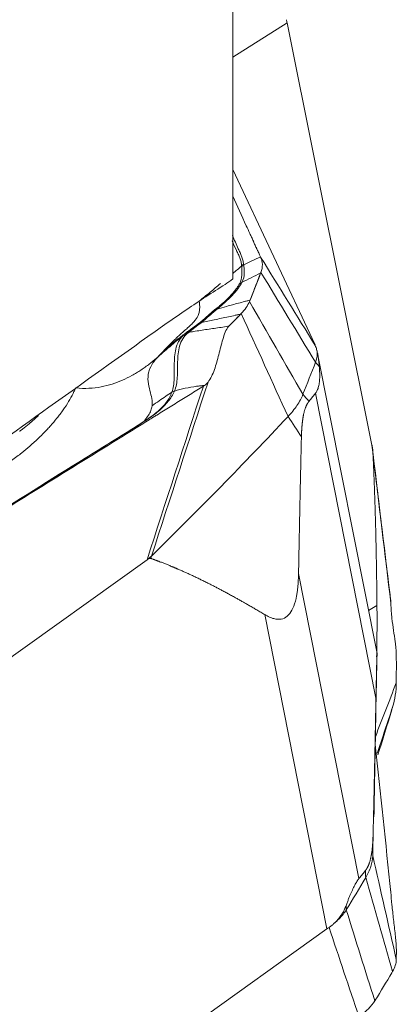
# Model space of a CAD drawing. Units: millimetres. Extents: x -28 to 76, y -97 to 105.
# Drawn here: x 56 to 60, y -64 to -53 of the extents above; entities that cross this region are included whole.
import ezdxf

# ---------------------------------------------------------------- set-up
doc = ezdxf.new("R2010")
doc.units = ezdxf.units.MM
doc.layers.add('1', color=4, linetype='CONTINUOUS')
doc.layers.add('2', color=7, linetype='CONTINUOUS')

msp = doc.modelspace()

# ---------------------------------------------------------------- linework, layer by layer
at = {"layer": '1', "lineweight": 18}
msp.add_line((58.044, -55.9728), (58.044, -41.1094), dxfattribs=at)
msp.add_open_spline([(57.9545, -56.0366), (57.9844, -56.0154), (58.0142, -55.9941), (58.044, -55.9728)], degree=3, dxfattribs=at)
for points, knots in [([(57.0661, -56.6355), (57.2155, -56.529), (57.3645, -56.425), (57.6609, -56.2241), (57.8084, -56.1273), (57.9545, -56.0366)], [0, 0, 0, 0, 0.5, 0.5, 1, 1, 1, 1]), ([(53.3714, -59.2694), (53.7931, -58.9687), (54.2147, -58.6681), (55.0413, -58.0788), (55.4463, -57.7901), (56.2561, -57.2128), (56.6611, -56.9241), (57.0661, -56.6355)], [0, 0, 0, 0, 0.3424091, 0.3424091, 0.6712046, 0.6712046, 1, 1, 1, 1]), ([(55.8071, -57.5406), (55.7959, -57.5518), (55.7845, -57.5629), (55.7532, -57.5923), (55.7328, -57.6105), (55.6996, -57.6386), (55.6872, -57.6488), (55.662, -57.669), (55.6492, -57.679), (55.628, -57.6951), (55.6197, -57.7012), (55.6072, -57.7104), (55.603, -57.7135), (55.5967, -57.718), (55.5945, -57.7196), (55.5918, -57.7216), (55.5909, -57.7222), (55.5901, -57.7228), (55.5899, -57.7229), (55.5896, -57.7232)], [0, 0, 0, 0, 0.1768497, 0.1768497, 0.4701003, 0.4701003, 0.6376721, 0.6376721, 0.8052438, 0.8052438, 0.9099762, 0.9099762, 0.9623424, 0.9623424, 0.9885255, 0.9885255, 0.9976896, 0.9976896, 1, 1, 1, 1])]:
    msp.add_open_spline(points, degree=3, knots=knots, dxfattribs=at)
at = {"layer": '2', "lineweight": 18}
for p, q in [((58.044, -53.4232), (58.6692, -53.0286)), ((58.6692, -53.0286), (59.6463, -57.8835)), ((58.9868, -56.7238), (58.044, -54.7151)), ((59.7048, -60.2773), (59.0207, -56.8308)), ((58.9963, -57.2862), (59.6922, -60.7923)), ((53.919, -61.4419), (57.0564, -59.2008)), ((58.8008, -59.3604), (59.4968, -62.8665)), ((59.6073, -59.786), (59.7037, -59.7252)), ((58.4112, -59.832), (59.1281, -63.4436)), ((59.1281, -63.4436), (55.9907, -65.6846))]:
    msp.add_line(p, q, dxfattribs=at)
for points, degree, knots in [([(58.6618, -52.992), (58.663, -52.9981), (58.6656, -53.0103), (58.668, -53.0225), (58.6692, -53.0286)], 3, [0, 0, 0, 0, 0.500305, 1, 1, 1, 1]), ([(58.044, -55.0216), (58.0956, -55.1345), (58.1608, -55.2772), (58.2327, -55.4347), (58.2599, -55.4941), (58.2751, -55.5275), (58.2853, -55.5498), (58.2921, -55.5646), (58.3006, -55.5832), (58.309, -55.6017), (58.3158, -55.6166), (58.3209, -55.6277), (58.326, -55.6389), (58.333, -55.654), (58.3419, -55.6733), (58.3528, -55.6969), (58.3605, -55.7132), (58.3643, -55.7214)], 3, [0, 0, 0, 0, 0.4874251, 0.6155688, 0.6796407, 0.7437125, 0.7597305, 0.7757485, 0.8077844, 0.8398203, 0.8558383, 0.8718563, 0.8878742, 0.9038922, 0.9359281, 0.9679641, 1, 1, 1, 1]), ([(58.0347, -55.535), (58.0519, -55.572), (58.0691, -55.609), (58.093, -55.6603), (58.0997, -55.6745), (58.1133, -55.7028), (58.1202, -55.7169), (58.1315, -55.7461), (58.1357, -55.7614), (58.1424, -55.7919), (58.1446, -55.8076), (58.1456, -55.8241)], 3, [0, 0, 0, 0, 0.3933145, 0.3933145, 0.5449859, 0.5449859, 0.6966573, 0.6966573, 0.8483286, 0.8483286, 1, 1, 1, 1]), ([(58.1684, -55.803), (58.1663, -55.7873), (58.1633, -55.7721), (58.1555, -55.7424), (58.1511, -55.7273), (58.14, -55.6978), (58.1334, -55.6832), (58.1203, -55.6542), (58.1138, -55.6397), (58.0846, -55.5739), (58.0618, -55.5226), (58.0389, -55.4715)], 3, [0, 0, 0, 0, 0.1329077, 0.1329077, 0.2658154, 0.2658154, 0.3987231, 0.3987231, 0.5316307, 0.5316307, 1, 1, 1, 1]), ([(58.1459, -55.8305), (58.148, -55.8632), (58.1493, -55.8961), (58.1436, -55.9626), (58.1374, -55.996), (58.1193, -56.0303)], 3, [0, 0, 0, 0, 0.5, 0.5, 1, 1, 1, 1]), ([(58.1456, -55.8242), (58.1456, -55.8242), (58.1456, -55.8242), (58.1457, -55.8263), (58.1458, -55.8284), (58.1459, -55.8305)], 3, [0, 0, 0, 0, 0.0041229, 0.0041229, 1, 1, 1, 1]), ([(58.1486, -56.0123), (58.1685, -55.976), (58.1748, -55.9405), (58.1769, -55.8898), (58.1763, -55.8732), (58.1736, -55.8407), (58.1712, -55.8248), (58.1693, -55.8087)], 3, [0, 0, 0, 0, 0.5, 0.5, 0.75, 0.75, 1, 1, 1, 1]), ([(58.3644, -55.9045), (58.3535, -55.9324), (58.3425, -55.9603), (58.3195, -56.0187), (58.3075, -56.0491), (58.2854, -56.1051), (58.2754, -56.1307), (58.2574, -56.1764), (58.2495, -56.1965), (58.2416, -56.2165)], 3, [0, 0, 0, 0, 0.2683125, 0.2683125, 0.5609807, 0.5609807, 0.8071916, 0.8071916, 1, 1, 1, 1]), ([(57.9032, -56.026), (57.8629, -56.0591), (57.7803, -56.1263), (57.6988, -56.1941), (57.6577, -56.2288)], 3, [0, 0, 0, 0, 0.491452, 1, 1, 1, 1]), ([(58.1193, -56.0303), (58.1136, -56.041), (58.1061, -56.0526), (58.0907, -56.0758), (58.0822, -56.0875), (58.0544, -56.1237), (58.0327, -56.1487), (57.9846, -56.199), (57.9578, -56.2245), (57.9149, -56.2626), (57.9002, -56.2752), (57.8699, -56.3005), (57.8539, -56.3132), (57.8378, -56.3256)], 3, [0, 0, 0, 0, 0.125, 0.125, 0.25, 0.25, 0.5, 0.5, 0.75, 0.75, 0.875, 0.875, 1, 1, 1, 1]), ([(57.8621, -56.3186), (57.895, -56.2929), (57.9258, -56.267), (57.984, -56.2145), (58.0113, -56.1881), (58.0603, -56.1358), (58.0825, -56.1098), (58.1109, -56.0721), (58.1195, -56.0598), (58.1352, -56.0357), (58.1426, -56.0237), (58.1486, -56.0123)], 3, [0, 0, 0, 0, 0.25, 0.25, 0.5, 0.5, 0.75, 0.75, 0.875, 0.875, 1, 1, 1, 1]), ([(57.6577, -56.2288), (57.6617, -56.2561), (57.6649, -56.2976), (57.6589, -56.3502), (57.6484, -56.3837), (57.637, -56.4067), (57.6255, -56.4266), (57.6063, -56.4534), (57.5718, -56.4909), (57.5273, -56.5322), (57.4793, -56.5748), (57.4405, -56.6094), (57.4096, -56.6376), (57.3747, -56.67), (57.3264, -56.7167), (57.2858, -56.7584), (57.2662, -56.7791)], 3, [0, 0, 0, 0, 0.1370535, 0.2209827, 0.309153, 0.3487729, 0.3713176, 0.4401772, 0.5281226, 0.618302, 0.6962018, 0.7680789, 0.7966498, 0.8325871, 0.9191952, 1, 1, 1, 1]), ([(58.2417, -56.2165), (58.2337, -56.2186), (58.2133, -56.2238), (58.1687, -56.2354), (58.1092, -56.251), (58.0401, -56.2694), (57.9575, -56.2919), (57.8988, -56.3083), (57.8621, -56.3186)], 3, [0, 0, 0, 0, 0.0577899, 0.1486955, 0.3305066, 0.5123178, 0.694129, 1, 1, 1, 1]), ([(57.8378, -56.3256), (57.8214, -56.3383), (57.8051, -56.3514), (57.774, -56.3781), (57.7589, -56.3917), (57.714, -56.4323), (57.6846, -56.4594), (57.6531, -56.4839)], 3, [0, 0, 0, 0, 0.25, 0.25, 0.5, 0.5, 1, 1, 1, 1]), ([(57.6824, -56.4736), (57.7131, -56.4503), (57.7422, -56.4239), (57.7864, -56.384), (57.8012, -56.3706), (57.8315, -56.3441), (57.8473, -56.331), (57.8621, -56.3186)], 3, [0, 0, 0, 0, 0.5, 0.5, 0.75, 0.75, 1, 1, 1, 1]), ([(57.5352, -56.5854), (57.5587, -56.5677), (57.5821, -56.5499), (57.6288, -56.5145), (57.652, -56.4968), (57.6751, -56.4792)], 3, [0, 0, 0, 0, 0.5026251, 0.5026251, 1, 1, 1, 1]), ([(57.6531, -56.4839), (57.651, -56.4856), (57.6488, -56.4873), (57.6465, -56.489), (57.6465, -56.489), (57.6465, -56.489)], 3, [0, 0, 0, 0, 0.9940258, 0.9940258, 1, 1, 1, 1]), ([(57.6824, -56.4736), (57.7319, -56.463), (57.8095, -56.4465), (57.9131, -56.4245), (57.9939, -56.4073), (58.0593, -56.3935), (58.1055, -56.3836), (58.126, -56.3793), (58.1339, -56.3776)], 3, [0, 0, 0, 0, 0.3156883, 0.4948494, 0.6740105, 0.8531716, 0.9427522, 1, 1, 1, 1]), ([(57.2662, -56.7791), (57.2982, -56.7529), (57.3628, -56.701), (57.4611, -56.6248), (57.5557, -56.5542), (57.6178, -56.5093), (57.6465, -56.489)], 3, [0, 0, 0, 0, 0.2601105, 0.520221, 0.7803314, 1, 1, 1, 1]), ([(57.3724, -57.26), (57.3925, -57.2146), (57.4011, -57.1615), (57.4081, -57.0486), (57.4068, -56.9884), (57.4104, -56.8657), (57.4146, -56.8031), (57.4403, -56.7147), (57.4522, -56.6859), (57.4841, -56.6336), (57.5042, -56.6103), (57.5288, -56.5905)], 3, [0, 0, 0, 0, 0.25, 0.25, 0.5, 0.5, 0.75, 0.75, 0.875, 0.875, 1, 1, 1, 1]), ([(57.5288, -56.5905), (57.531, -56.5888), (57.5331, -56.5871), (57.5352, -56.5854), (57.5352, -56.5854), (57.5352, -56.5854)], 3, [0, 0, 0, 0, 0.9941629, 0.9941629, 1, 1, 1, 1]), ([(57.9983, -56.5158), (57.9947, -56.5163), (57.9648, -56.5208), (57.9085, -56.5291), (57.8294, -56.5409), (57.7504, -56.5528), (57.6714, -56.5647), (57.5997, -56.5756), (57.5543, -56.5825), (57.5352, -56.5854)], 3, [0, 0, 0, 0, 0.0232533, 0.1938575, 0.3644617, 0.5350659, 0.7056701, 0.8762743, 1, 1, 1, 1]), ([(57.6465, -56.489), (57.6452, -56.49), (57.6439, -56.491), (57.62, -56.5091), (57.5975, -56.5261), (57.5701, -56.5469), (57.5651, -56.5506), (57.5602, -56.5543)], 3, [0, 0, 0, 0, 0.0455048, 0.0455048, 0.8287716, 0.8287716, 1, 1, 1, 1]), ([(57.9952, -56.5195), (57.9803, -56.5361), (57.9677, -56.5594), (57.946, -56.6111), (57.9369, -56.6389), (57.9117, -56.7246), (57.8976, -56.7846), (57.8674, -56.9024), (57.8514, -56.9605), (57.812, -57.0693), (57.7879, -57.1207), (57.7584, -57.1585)], 3, [0, 0, 0, 0, 0.125, 0.125, 0.25, 0.25, 0.5, 0.5, 0.75, 0.75, 1, 1, 1, 1]), ([(57.1788, -56.8712), (57.2314, -56.8256), (57.3364, -56.7342), (57.4441, -56.6457), (57.4979, -56.6015)], 3, [0, 0, 0, 0, 0.4999768, 1, 1, 1, 1]), ([(57.4979, -56.6015), (57.4848, -56.6114), (57.4724, -56.6225), (57.4503, -56.6458), (57.4406, -56.6582), (57.4148, -56.6975), (57.4021, -56.7264), (57.3753, -56.815), (57.3717, -56.8777), (57.3693, -57.0011), (57.3714, -57.0619), (57.3679, -57.1477), (57.3657, -57.1752), (57.3575, -57.2272), (57.3517, -57.2518), (57.3429, -57.2742)], 3, [0, 0, 0, 0, 0.0625, 0.0625, 0.125, 0.125, 0.25, 0.25, 0.5, 0.5, 0.75, 0.75, 0.875, 0.875, 1, 1, 1, 1]), ([(58.9936, -56.7385), (58.9925, -56.7362), (58.9904, -56.7315), (58.988, -56.7264), (58.9868, -56.7238)], 3, [0, 0, 0, 0, 0.500305, 1, 1, 1, 1]), ([(59.0093, -56.7827), (59.0069, -56.7747), (59.0019, -56.7581), (58.9964, -56.7452), (58.9936, -56.7385)], 3, [0, 0, 0, 0, 0.4827595, 1, 1, 1, 1]), ([(58.9966, -56.9312), (59.0096, -56.8975), (59.0192, -56.847), (59.0132, -56.7991), (59.0094, -56.7832)], 3, [0, 0, 0, 0, 0.6599985, 1, 1, 1, 1]), ([(59.0094, -56.7832), (59.0112, -56.7897), (59.0147, -56.8024), (59.0192, -56.8231), (59.0233, -56.8445), (59.0274, -56.8702), (59.0316, -56.9012), (59.0358, -56.9384), (59.0384, -56.9653), (59.0396, -56.9787)], 3, [0, 0, 0, 0, 0.1319516, 0.2589321, 0.38121, 0.4990863, 0.6701114, 0.8366154, 1, 1, 1, 1]), ([(57.1788, -56.8712), (57.171, -56.8781), (57.1554, -56.8916), (57.124, -56.9179), (57.0842, -56.9497), (57.0357, -56.986), (56.986, -57.0204), (56.9352, -57.0528), (56.8655, -57.0934), (56.7743, -57.1389), (56.6568, -57.1836), (56.5292, -57.2161), (56.3895, -57.2333), (56.2873, -57.2315), (56.2342, -57.2264)], 3, [0, 0, 0, 0, 0.03125, 0.0625, 0.125, 0.1875, 0.25, 0.3125, 0.375, 0.5, 0.625, 0.75, 0.875, 1, 1, 1, 1]), ([(57.1143, -57.4315), (57.1153, -57.4236), (57.1166, -57.4026), (57.1134, -57.3525), (57.0951, -57.2781), (57.069, -57.1815), (57.0623, -57.0724), (57.0967, -56.9751), (57.1459, -56.9074), (57.1695, -56.881), (57.1788, -56.8712)], 3, [0, 0, 0, 0, 0.0460497, 0.1233253, 0.2963582, 0.4927573, 0.68679, 0.8754756, 0.9542278, 1, 1, 1, 1]), ([(59.0396, -56.9787), (59.0407, -56.9922), (59.043, -57.0189), (59.0446, -57.0569), (59.0449, -57.0924), (59.0437, -57.1255), (59.0412, -57.156), (59.0372, -57.1841), (59.0318, -57.2097), (59.0251, -57.2328), (59.0169, -57.2533), (59.0074, -57.2714), (59, -57.2813), (58.9963, -57.2862)], 3, [0, 0, 0, 0, 0.0997868, 0.1967954, 0.2913182, 0.3836708, 0.4741917, 0.5632401, 0.6511936, 0.7384437, 0.8253915, 0.9124423, 1, 1, 1, 1]), ([(57.7584, -57.1585), (57.7526, -57.1659), (57.7464, -57.1728), (57.7328, -57.1855), (57.7254, -57.1913), (57.7174, -57.1966)], 3, [0, 0, 0, 0, 0.4963984, 0.4963984, 1, 1, 1, 1]), ([(57.3425, -57.2753), (57.3254, -57.3185), (57.3043, -57.3568), (57.2508, -57.4282), (57.2192, -57.4608), (57.1469, -57.524), (57.1062, -57.5547), (57.0161, -57.6166), (56.9654, -57.648), (56.7164, -57.8045), (56.5189, -57.9272), (55.9252, -58.2963), (55.5295, -58.5423), (54.738, -59.0343), (54.3423, -59.2804), (53.7487, -59.6495), (53.5508, -59.7723), (53.2545, -59.9559), (53.1557, -60.0171), (53.0323, -60.0934), (53.0076, -60.1087), (52.9585, -60.1391), (52.934, -60.1544), (52.883, -60.1847), (52.8565, -60.1999), (52.8021, -60.2296), (52.774, -60.2443), (52.7451, -60.2594)], 3, [0, 0, 0, 0, 0.03125, 0.03125, 0.0625, 0.0625, 0.09375, 0.09375, 0.125, 0.125, 0.25, 0.25, 0.5, 0.5, 0.75, 0.75, 0.875, 0.875, 0.9375, 0.9375, 0.953125, 0.953125, 0.96875, 0.96875, 0.984375, 0.984375, 1, 1, 1, 1]), ([(52.7589, -60.2494), (52.787, -60.2346), (52.8146, -60.22), (52.8683, -60.1907), (52.8947, -60.1755), (52.9458, -60.145), (52.9706, -60.1295), (53.0203, -60.0986), (53.0452, -60.0831), (53.1696, -60.0058), (53.2692, -59.944), (53.5673, -59.7587), (53.7657, -59.6354), (54.3606, -59.2658), (54.7571, -59.0193), (55.5502, -58.5265), (55.9468, -58.2802), (56.5416, -57.9106), (56.7401, -57.7873), (56.9855, -57.6345), (57.035, -57.6041), (57.125, -57.5426), (57.1658, -57.512), (57.2395, -57.4484), (57.2721, -57.4155), (57.3289, -57.3434), (57.3525, -57.3046), (57.372, -57.261)], 3, [0, 0, 0, 0, 0.015625, 0.015625, 0.03125, 0.03125, 0.046875, 0.046875, 0.0625, 0.0625, 0.125, 0.125, 0.25, 0.25, 0.5, 0.5, 0.75, 0.75, 0.875, 0.875, 0.90625, 0.90625, 0.9375, 0.9375, 0.96875, 0.96875, 1, 1, 1, 1]), ([(57.7048, -57.2046), (57.6536, -57.2363), (57.5513, -57.2997), (57.3978, -57.3948), (57.2698, -57.4741), (57.1803, -57.5296), (57.1355, -57.5573), (57.1099, -57.5732), (57.094, -57.5831), (56.9852, -57.6504), (56.5759, -57.9041), (55.7604, -58.4093), (54.8394, -58.98), (54.0207, -59.4872), (53.5602, -59.7725), (53.2788, -59.9469), (53.1765, -60.0103), (53.1189, -60.0459), (53.0805, -60.0697), (53.0549, -60.0856), (53.023, -60.1054), (52.991, -60.1252), (52.9654, -60.141), (52.9462, -60.1529), (52.927, -60.1649), (52.9016, -60.181), (52.8699, -60.2017), (52.8322, -60.227), (52.8073, -60.2446), (52.7948, -60.2534)], 3, [0, 0, 0, 0, 0.03125, 0.0625, 0.09375, 0.109375, 0.1171875, 0.1210938, 0.125, 0.1269531, 0.1875, 0.375, 0.625, 0.75, 0.875, 0.90625, 0.921875, 0.9375, 0.9414062, 0.9453125, 0.953125, 0.9609375, 0.9648438, 0.96875, 0.9726562, 0.9765625, 0.984375, 0.9921875, 1, 1, 1, 1]), ([(56.2342, -57.2264), (56.2309, -57.2339), (56.2217, -57.2544), (56.1968, -57.306), (56.1547, -57.3823), (56.0923, -57.4781), (56.0222, -57.5712), (55.9597, -57.6447), (55.9151, -57.6934), (55.8882, -57.7218), (55.8564, -57.7544), (55.7978, -57.8122), (55.7151, -57.8874), (55.6277, -57.9603), (55.5568, -58.0161), (55.5018, -58.0576), (55.465, -58.0841), (55.4494, -58.0954)], 3, [0, 0, 0, 0, 0.0256585, 0.0698046, 0.1755759, 0.2843447, 0.39444, 0.491437, 0.5347554, 0.5612828, 0.5888069, 0.6467967, 0.760535, 0.8508147, 0.9037071, 0.9592528, 1, 1, 1, 1]), ([(57.3429, -57.2742), (57.3191, -57.2897), (57.2695, -57.322), (57.1932, -57.3744), (57.1413, -57.412), (57.1143, -57.4315)], 3, [0, 0, 0, 0, 0.3063427, 0.6394858, 1, 1, 1, 1]), ([(57.7174, -57.1966), (57.702, -57.198), (57.6717, -57.2007), (57.5973, -57.21), (57.4963, -57.2275), (57.413, -57.25), (57.372, -57.261)], 3, [0, 0, 0, 0, 0.1290103, 0.2555332, 0.6331584, 1, 1, 1, 1]), ([(57.372, -57.261), (57.372, -57.261), (57.372, -57.261), (57.3721, -57.2607), (57.3723, -57.2604), (57.3724, -57.26)], 3, [0, 0, 0, 0, 0.0347805, 0.0347805, 1, 1, 1, 1]), ([(58.921, -57.3795), (58.9163, -57.3855), (58.908, -57.3977), (58.8945, -57.4208), (58.87, -57.4789), (58.8476, -57.5855), (58.8414, -57.6535), (58.8358, -57.7143), (58.8339, -57.7892)], 2, [0, 0, 0, 0.0570224, 0.1198876, 0.2456179, 0.4970786, 0.7485393, 0.7485393, 1, 1, 1]), ([(57.0095, -57.6204), (57.0421, -57.5847), (57.083, -57.53), (57.1082, -57.467), (57.1132, -57.4404), (57.1143, -57.4318), (57.1143, -57.4315)], 3, [0, 0, 0, 0, 0.568498, 0.8586926, 0.9964297, 1, 1, 1, 1]), ([(58.8339, -57.789), (58.8289, -57.9997), (58.8254, -58.157), (58.8213, -58.339), (58.8168, -58.5579), (58.8135, -58.72), (58.8087, -58.9591), (58.8048, -59.1598), (58.8008, -59.3604)], 2, [0, 0, 0, 0.2365221, 0.2365221, 0.4910147, 0.4910147, 0.7455074, 0.7455074, 1, 1, 1]), ([(59.6563, -57.9502), (59.6557, -57.9373), (59.6526, -57.9179), (59.6502, -57.903), (59.6463, -57.8835)], 2, [0, 0, 0, 0.5, 0.5, 1, 1, 1]), ([(59.7037, -59.7252), (59.7016, -59.4974), (59.6982, -59.2913), (59.6945, -59.0622), (59.6891, -58.8486), (59.6832, -58.6161), (59.6752, -58.3949), (59.6709, -58.278), (59.666, -58.1632), (59.6617, -58.061), (59.6563, -57.9502)], 2, [0, 0, 0, 0.2528847, 0.2528847, 0.5057693, 0.5057693, 0.758654, 0.758654, 0.8850964, 0.8850964, 1, 1, 1]), ([(57.1013, -59.1861), (57.092, -59.1828), (57.079, -59.1879), (57.069, -59.1918), (57.0564, -59.2008)], 2, [0, 0, 0, 0.5, 0.5, 1, 1, 1]), ([(58.4112, -59.832), (58.241, -59.7303), (58.0877, -59.645), (57.9175, -59.5503), (57.7596, -59.4712), (57.5879, -59.385), (57.4258, -59.3147), (57.3401, -59.2775), (57.1818, -59.215), (57.1013, -59.1861)], 2, [0, 0, 0, 0.2528847, 0.2528847, 0.5057693, 0.5057693, 0.758654, 0.758654, 0.8850964, 1, 1, 1]), ([(58.8008, -59.3604), (58.8003, -59.3797), (58.7993, -59.4173), (58.7961, -59.4717), (58.7915, -59.5228), (58.7857, -59.5705), (58.7738, -59.6437), (58.7505, -59.7346), (58.7027, -59.8257), (58.6382, -59.879), (58.5731, -59.8894), (58.5146, -59.8795), (58.4639, -59.8614), (58.4293, -59.8421), (58.4112, -59.832)], 3, [0, 0, 0, 0, 0.055253, 0.1078098, 0.1577828, 0.2053026, 0.2505212, 0.3819271, 0.4999473, 0.6198194, 0.7495205, 0.8258987, 0.9091117, 1, 1, 1, 1]), ([(59.8641, -59.7021), (59.8637, -59.6896), (59.8631, -59.677), (59.8611, -59.6514), (59.8596, -59.6385), (59.8576, -59.6257)], 3, [0, 0, 0, 0, 0.4963984, 0.4963984, 1, 1, 1, 1]), ([(59.7003, -60.3184), (59.701, -60.2833), (59.7024, -60.2053), (59.7039, -60.0746), (59.7045, -59.9622), (59.7045, -59.871), (59.7042, -59.7969), (59.7039, -59.7498), (59.7037, -59.7252)], 3, [0, 0, 0, 0, 0.1816107, 0.3777942, 0.5900637, 0.7150647, 0.8512516, 1, 1, 1, 1]), ([(59.9266, -60.307), (59.9263, -60.2751), (59.9245, -60.2459), (59.9199, -60.1922), (59.917, -60.1681), (59.9078, -60.0988), (59.901, -60.0567), (59.8879, -59.9693), (59.8815, -59.9244), (59.8708, -59.8231), (59.8663, -59.7653), (59.8641, -59.7021)], 3, [0, 0, 0, 0, 0.125, 0.125, 0.25, 0.25, 0.5, 0.5, 0.75, 0.75, 1, 1, 1, 1]), ([(59.6922, -60.7923), (59.6926, -60.773), (59.6933, -60.7354), (59.6944, -60.6811), (59.6955, -60.6302), (59.6965, -60.5826), (59.6981, -60.5098), (59.7001, -60.4197), (59.7023, -60.3304), (59.7039, -60.2795), (59.7045, -60.2716), (59.7045, -60.2838), (59.7042, -60.3038), (59.7039, -60.3246), (59.7037, -60.3354)], 3, [0, 0, 0, 0, 0.055253, 0.1078098, 0.1577828, 0.2053026, 0.2505212, 0.3819271, 0.4999473, 0.6198194, 0.7495205, 0.8258987, 0.9091117, 1, 1, 1, 1]), ([(59.6696, -62.1568), (59.672, -62.0132), (59.6775, -61.6911), (59.6871, -61.1559), (59.6946, -60.7243), (59.7008, -60.4729), (59.7018, -60.4302)], 3, [0, 0, 0, 0, 0.2452981, 0.5519139, 0.9236398, 1, 1, 1, 1]), ([(59.6591, -62.3637), (59.6642, -62.153), (59.6677, -61.9957), (59.6717, -61.8137), (59.6762, -61.5948), (59.6795, -61.4327), (59.6843, -61.1936), (59.6882, -60.9929), (59.6922, -60.7923)], 2, [0, 0, 0, 0.2365221, 0.2365221, 0.4910147, 0.4910147, 0.7455074, 0.7455074, 1, 1, 1]), ([(59.572, -62.7732), (59.5767, -62.7672), (59.585, -62.755), (59.5985, -62.7319), (59.623, -62.6738), (59.6454, -62.5672), (59.6517, -62.4992), (59.6572, -62.4384), (59.6591, -62.3635)], 2, [0, 0, 0, 0.0570224, 0.1198876, 0.2456179, 0.4970786, 0.7485393, 0.7485393, 1, 1, 1]), ([(59.3475, -63.1781), (59.3526, -63.1643), (59.3626, -63.1371), (59.3777, -63.0986), (59.3923, -63.0624), (59.4067, -63.0289), (59.4206, -62.9979), (59.4343, -62.9694), (59.4475, -62.9435), (59.4604, -62.9202), (59.4729, -62.8996), (59.4851, -62.8813), (59.4929, -62.8714), (59.4968, -62.8665)], 3, [0, 0, 0, 0, 0.0997868, 0.1967954, 0.2913182, 0.3836708, 0.4741917, 0.5632401, 0.6511936, 0.7384437, 0.8253915, 0.9124423, 1, 1, 1, 1]), ([(59.8641, -63.0279), (59.8637, -63.0207), (59.8631, -63.0141), (59.862, -63.0079), (59.862, -63.0078), (59.862, -63.0076)], 3, [0, 0, 0, 0, 0.9736205, 0.9736205, 1, 1, 1, 1]), ([(59.9266, -63.6553), (59.9263, -63.6393), (59.9245, -63.6166), (59.9199, -63.5659), (59.917, -63.5385), (59.9078, -63.4542), (59.901, -63.395), (59.8879, -63.2788), (59.8815, -63.2216), (59.8708, -63.1148), (59.8663, -63.0645), (59.8641, -63.0279)], 3, [0, 0, 0, 0, 0.125, 0.125, 0.25, 0.25, 0.5, 0.5, 0.75, 0.75, 1, 1, 1, 1]), ([(59.2121, -63.38), (59.2195, -63.3732), (59.234, -63.3597), (59.2541, -63.3381), (59.2725, -63.3159), (59.292, -63.2892), (59.3118, -63.2573), (59.3314, -63.2192), (59.3421, -63.1917), (59.3475, -63.1781)], 3, [0, 0, 0, 0, 0.1319516, 0.2589321, 0.38121, 0.4990863, 0.6701114, 0.8366154, 1, 1, 1, 1]), ([(59.3497, -63.2272), (59.3288, -63.2612), (59.2874, -63.3129), (59.2323, -63.3632), (59.2122, -63.38)], 3, [0, 0, 0, 0, 0.6599985, 1, 1, 1, 1]), ([(59.2116, -63.3806), (59.2024, -63.389), (59.1832, -63.4065), (59.1624, -63.4204), (59.1516, -63.4277)], 3, [0, 0, 0, 0, 0.4827595, 1, 1, 1, 1]), ([(59.1516, -63.4277), (59.1477, -63.4302), (59.1398, -63.4353), (59.132, -63.4408), (59.1281, -63.4436)], 3, [0, 0, 0, 0, 0.500305, 1, 1, 1, 1])]:
    msp.add_open_spline(points, degree=degree, knots=knots, dxfattribs=at)
for points, degree in [([(58.1456, -55.8241), (58.1523, -55.8164), (58.16, -55.8093), (58.1684, -55.803)], 3), ([(58.1693, -55.8088), (58.169, -55.8069), (58.1687, -55.8049), (58.1684, -55.803)], 3), ([(58.3641, -55.7216), (58.2964, -55.7479), (58.2318, -55.7773), (58.1693, -55.8088)], 3), ([(58.3643, -55.7214), (58.3769, -55.7483), (58.3902, -55.8053), (58.3791, -55.8661), (58.3674, -55.8969)], 3), ([(58.9936, -56.7385), (58.7838, -56.3995), (58.5741, -56.0604), (58.3643, -55.7214)], 3), ([(58.1456, -55.8242), (58.1117, -55.8523), (58.0779, -55.8806), (58.0441, -55.9088)], 3), ([(58.1459, -55.8305), (58.1528, -55.8225), (58.1606, -55.8152), (58.1693, -55.8088)], 3), ([(58.1486, -56.0123), (58.2207, -55.9766), (58.2927, -55.9407), (58.3646, -55.9045)], 3), ([(58.3646, -55.9045), (58.3254, -56.0084), (58.2845, -56.1124), (58.2419, -56.2165)], 3), ([(58.3674, -55.8969), (58.3665, -55.8995), (58.3655, -55.902), (58.3646, -55.9045)], 3), ([(58.9966, -56.9312), (58.7869, -56.5864), (58.5772, -56.2417), (58.3674, -55.8969)], 3), ([(58.1193, -56.0303), (58.1279, -56.023), (58.1378, -56.017), (58.1486, -56.0123)], 3), ([(58.235, -56.2332), (58.2256, -56.256), (58.2003, -56.3022), (58.1624, -56.3482), (58.1404, -56.3709)], 3), ([(58.2419, -56.2165), (58.2396, -56.2221), (58.2373, -56.2276), (58.235, -56.2332)], 3), ([(58.8517, -57.2992), (58.6461, -56.9439), (58.4406, -56.5885), (58.235, -56.2332)], 3), ([(57.8621, -56.3186), (57.8529, -56.319), (57.8447, -56.3214), (57.8378, -56.3256)], 3), ([(58.1404, -56.3709), (58.1383, -56.3731), (58.1361, -56.3754), (58.134, -56.3776)], 3), ([(58.6798, -57.5549), (58.5, -57.1602), (58.3202, -56.7656), (58.1404, -56.3709)], 3), ([(57.6751, -56.4792), (57.6643, -56.4801), (57.6545, -56.4834), (57.6465, -56.489)], 3), ([(57.6824, -56.4735), (57.6714, -56.4747), (57.6614, -56.4782), (57.6531, -56.4839)], 3), ([(57.6751, -56.4792), (57.6776, -56.4773), (57.68, -56.4754), (57.6824, -56.4735)], 3), ([(58.134, -56.3776), (58.0882, -56.425), (58.042, -56.4723), (57.9952, -56.5195)], 3), ([(58.1339, -56.3776), (58.0887, -56.4237), (58.0435, -56.4697), (57.9983, -56.5158)], 3), ([(57.5288, -56.5905), (57.5167, -56.5909), (57.5061, -56.5946), (57.4979, -56.6015)], 3), ([(57.5027, -56.5978), (57.5011, -56.599), (57.4995, -56.6002), (57.4979, -56.6015)], 3), ([(57.5352, -56.5854), (57.5226, -56.5864), (57.5115, -56.5906), (57.5027, -56.5978)], 3), ([(57.5604, -56.554), (57.5043, -56.5964)], 1), ([(57.9983, -56.5158), (57.9971, -56.5171), (57.9961, -56.5183), (57.9952, -56.5195)], 3), ([(57.2662, -56.7792), (57.237, -56.81), (57.2079, -56.8407), (57.1788, -56.8712)], 3), ([(59.0094, -56.7832), (59.0094, -56.783), (59.0094, -56.7829), (59.0093, -56.7827)], 3), ([(58.8517, -57.2992), (58.9011, -57.1765), (58.9495, -57.0538), (58.9966, -56.9312)], 3), ([(59.0396, -56.9787), (59.0253, -56.9628), (59.0109, -56.947), (58.9966, -56.9312)], 3), ([(57.1076, -59.1582), (57.3246, -58.4916), (57.5415, -57.8251), (57.7584, -57.1585)], 3), ([(57.7048, -57.2046), (57.4887, -57.87), (57.2725, -58.5354), (57.0564, -59.2008)], 3), ([(57.372, -57.2611), (57.3613, -57.2646), (57.3514, -57.2694), (57.3425, -57.2752)], 3), ([(57.3429, -57.2742), (57.3428, -57.2745), (57.3426, -57.2749), (57.3425, -57.2752)], 3), ([(57.3724, -57.26), (57.3618, -57.2636), (57.3518, -57.2683), (57.3429, -57.2741)], 3), ([(57.7174, -57.1966), (57.7133, -57.1993), (57.7091, -57.202), (57.7048, -57.2046)], 3), ([(58.6798, -57.5549), (58.7196, -57.5127), (58.7885, -57.4272), (58.8346, -57.3416), (58.8517, -57.2992)], 3), ([(58.8517, -57.2992), (58.8748, -57.326), (58.8979, -57.3527), (58.921, -57.3795)], 3), ([(58.9963, -57.2862), (58.9583, -57.3326), (58.921, -57.3794)], 2), ([(57.1076, -59.1582), (57.6509, -58.6257), (58.175, -58.0911), (58.6798, -57.5549)], 3), ([(58.8339, -57.7892), (58.7826, -57.7111), (58.7312, -57.633), (58.6798, -57.5549)], 3), ([(59.6463, -57.8835), (59.6493, -57.8984), (59.6539, -57.9285), (59.6558, -57.9589), (59.6561, -57.9741)], 3), ([(59.854, -59.6062), (59.7848, -59.0319), (59.7155, -58.4577), (59.6463, -57.8835)], 3), ([(59.6561, -57.9741), (59.7255, -58.5501), (59.7948, -59.1261), (59.8641, -59.7021)], 3), ([(57.0564, -59.2008), (57.0661, -59.1939), (57.0843, -59.1799), (57.1002, -59.1655), (57.1076, -59.1582)], 3), ([(57.1076, -59.1582), (57.1055, -59.1675), (57.1034, -59.1768), (57.1013, -59.1861)], 3), ([(59.8576, -59.6257), (59.8566, -59.6192), (59.8554, -59.6127), (59.854, -59.6062)], 3), ([(59.7037, -60.3354), (59.7026, -60.3885), (59.7013, -60.4375)], 2), ([(59.9262, -60.6023), (59.9269, -60.5039), (59.927, -60.4054), (59.9266, -60.307)], 3), ([(59.6856, -61.2357), (59.7658, -61.0292), (59.8459, -60.8228), (59.926, -60.6163)], 3), ([(59.884, -60.8948), (59.8976, -60.8499), (59.9182, -60.7578), (59.9257, -60.6635), (59.926, -60.6163)], 3), ([(59.926, -60.6163), (59.9261, -60.6117), (59.9261, -60.607), (59.9262, -60.6023)], 3), ([(59.7075, -61.4266), (59.7663, -61.2494), (59.8252, -61.0721), (59.884, -60.8948)], 3), ([(59.8741, -60.9276), (59.8774, -60.9167), (59.8807, -60.9058), (59.884, -60.8948)], 3), ([(59.7139, -61.4453), (59.7685, -61.2731), (59.8219, -61.1006), (59.8741, -60.9276)], 3), ([(59.684, -61.3253), (59.7441, -61.8929), (59.8041, -62.4604), (59.8641, -63.0279)], 3), ([(59.6591, -62.3635), (59.6581, -62.4436), (59.6571, -62.5238), (59.6561, -62.6039)], 3), ([(59.6561, -62.6039), (59.6544, -62.6447), (59.639, -62.728), (59.5996, -62.8133), (59.5742, -62.8561)], 3), ([(59.6561, -62.6039), (59.7461, -63.002), (59.8361, -63.4002), (59.926, -63.7983)], 3), ([(59.4968, -62.8665), (59.5347, -62.8201), (59.572, -62.7733)], 2), ([(59.5742, -62.8561), (59.5734, -62.8285), (59.5727, -62.8008), (59.572, -62.7732)], 3), ([(59.5742, -62.8561), (59.5005, -62.9798), (59.4256, -63.1035), (59.3497, -63.2272)], 3), ([(59.5742, -62.8561), (59.6775, -63.2154), (59.7807, -63.5747), (59.884, -63.934)], 3), ([(59.3475, -63.1781), (59.3482, -63.1945), (59.3489, -63.2108), (59.3497, -63.2272)], 3), ([(59.3497, -63.2272), (59.4594, -63.5758), (59.5692, -63.9244), (59.6789, -64.2731)], 3), ([(59.2122, -63.38), (59.212, -63.3802), (59.2118, -63.3803), (59.2116, -63.3805)], 3), ([(59.1516, -63.4277), (59.2666, -63.7704), (59.3817, -64.1131), (59.4968, -64.4558)], 3), ([(59.9262, -63.7919), (59.9269, -63.7462), (59.927, -63.7007), (59.9266, -63.6553)], 3), ([(59.884, -63.934), (59.8976, -63.911), (59.9182, -63.865), (59.9257, -63.8202), (59.926, -63.7983)], 3), ([(59.926, -63.7983), (59.9261, -63.7962), (59.9261, -63.794), (59.9262, -63.7919)], 3), ([(59.6837, -64.2654), (59.7488, -64.1605), (59.8123, -64.0556), (59.8741, -63.9508)], 3), ([(59.8741, -63.9508), (59.8774, -63.9452), (59.8807, -63.9396), (59.884, -63.934)], 3), ([(59.4968, -64.4558), (59.5374, -64.4268), (59.6092, -64.3666), (59.6596, -64.3042), (59.6789, -64.2731)], 3), ([(59.6789, -64.2731), (59.6805, -64.2705), (59.6821, -64.2679), (59.6837, -64.2654)], 3)]:
    msp.add_open_spline(points, degree=degree, dxfattribs=at)

doc.saveas('drawing.dxf')
